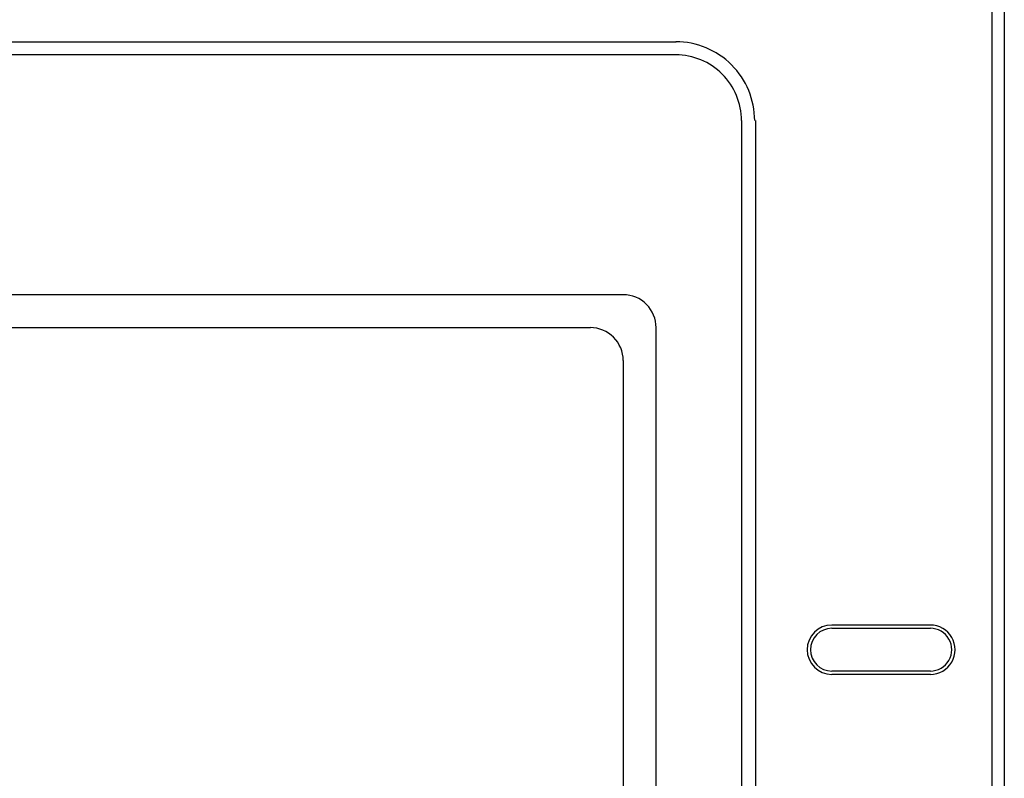
# Model space of a CAD drawing. Extents: x 55 to 215, y 6 to 162.
# Drawn here: x 96 to 126, y 110 to 133 of the extents above; entities that cross this region are included whole.
import ezdxf

# ---------------------------------------------------------------- set-up
doc = ezdxf.new("R2010")
doc.units = 0
doc.layers.add('レイヤー_1', color=160, linetype='Continuous')

msp = doc.modelspace()

# ---------------------------------------------------------------- linework, layer by layer
at = {"layer": 'レイヤー_1', "color": 7}
for p, q in [((125.874, 138.387), (125.874, 37.188)), ((126.251, 138.387), (126.251, 37.187)), ((66.244, 132.187), (116.262, 132.187)), ((116.251, 131.787), (66.251, 131.787)), ((118.251, 129.787), (118.251, 94.287)), ((118.679, 129.787), (118.679, 94.287)), ((114.653, 124.487), (67.853, 124.487)), ((68.851, 123.488), (113.651, 123.488)), ((115.653, 99.087), (115.653, 123.487)), ((114.651, 122.487), (114.651, 100.087)), ((124.001, 114.437), (121.001, 114.437)), ((121.001, 114.337), (124.001, 114.337)), ((124.001, 113.037), (121.001, 113.037)), ((124.001, 112.937), (121.001, 112.937))]:
    msp.add_line(p, q, dxfattribs=at)
for points, knots in [([(118.653, 129.787), (118.653, 130.424), (118.4, 131.034), (117.95, 131.484), (117.5, 131.934), (116.889, 132.187), (116.253, 132.187)], [0, 0, 0, 0, 1, 1, 1, 2, 2, 2, 2]), ([(118.251, 129.787), (118.251, 130.318), (118.04, 130.826), (117.665, 131.201), (117.29, 131.576), (116.781, 131.787), (116.251, 131.787)], [0, 0, 0, 0, 1, 1, 1, 2, 2, 2, 2]), ([(115.653, 123.487), (115.653, 123.752), (115.547, 124.007), (115.36, 124.194), (115.172, 124.382), (114.918, 124.487), (114.653, 124.487)], [0, 0, 0, 0, 1, 1, 1, 2, 2, 2, 2]), ([(114.651, 122.487), (114.651, 122.753), (114.545, 123.007), (114.358, 123.194), (114.17, 123.382), (113.916, 123.488), (113.651, 123.488)], [0, 0, 0, 0, 1, 1, 1, 2, 2, 2, 2]), ([(121.001, 114.437), (120.587, 114.437), (120.25, 114.101), (120.25, 113.687), (120.25, 113.273), (120.587, 112.937), (121.001, 112.937)], [0, 0, 0, 0, 1, 1, 1, 2, 2, 2, 2]), ([(121.001, 114.337), (120.642, 114.337), (120.35, 114.046), (120.35, 113.687), (120.35, 113.328), (120.642, 113.037), (121.001, 113.037)], [0, 0, 0, 0, 1, 1, 1, 2, 2, 2, 2]), ([(124.001, 112.937), (124.268, 112.937), (124.516, 113.08), (124.65, 113.312), (124.784, 113.544), (124.784, 113.83), (124.65, 114.062), (124.516, 114.294), (124.268, 114.437), (124.001, 114.437)], [0, 0, 0, 0, 1, 1, 1, 2, 2, 2, 3, 3, 3, 3]), ([(124.001, 113.037), (124.233, 113.037), (124.447, 113.161), (124.564, 113.362), (124.68, 113.563), (124.68, 113.811), (124.564, 114.012), (124.447, 114.213), (124.233, 114.337), (124.001, 114.337)], [0, 0, 0, 0, 1, 1, 1, 2, 2, 2, 3, 3, 3, 3])]:
    msp.add_open_spline(points, degree=3, knots=knots, dxfattribs=at)

doc.saveas('drawing.dxf')
